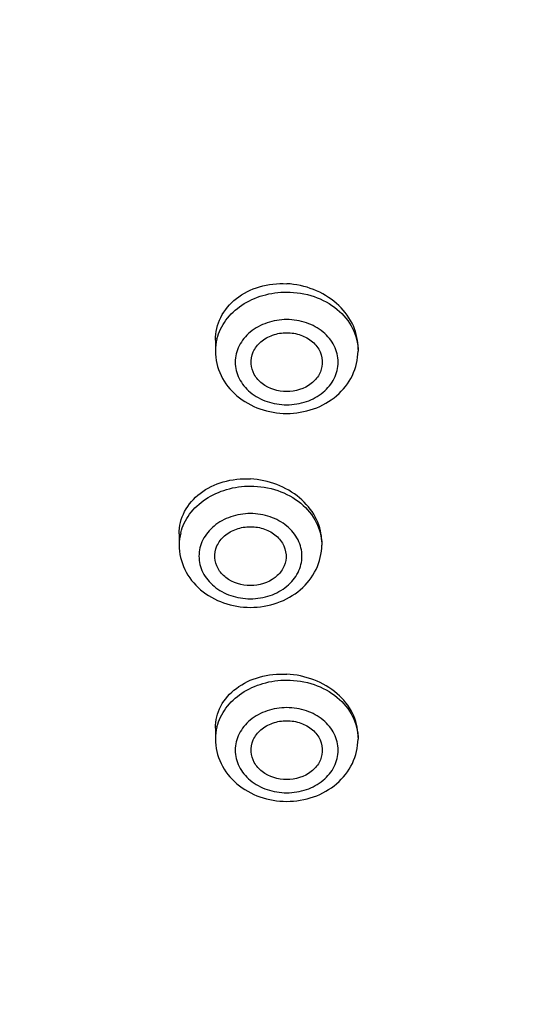
# Model space of a CAD drawing. Units: millimetres. Extents: x 72 to 8980, y -1552 to 626.
# Drawn here: x 7913 to 7926, y 25 to 49 of the extents above; entities that cross this region are included whole.
import ezdxf

# ---------------------------------------------------------------- set-up
doc = ezdxf.new("R2010")
doc.units = ezdxf.units.MM
doc.header["$MEASUREMENT"] = 0

msp = doc.modelspace()

# ---------------------------------------------------------------- linework, layer by layer
at = {"color": 7, "linetype": 'Continuous'}
for p, q in [((7918.376, 41.387), (7918.376, 41.112)), ((7921.976, 41.197), (7921.976, 41.112)), ((7917.461, 36.496), (7917.461, 36.215)), ((7921.061, 36.296), (7921.061, 36.215)), ((7918.376, 31.594), (7918.376, 31.318)), ((7921.976, 31.404), (7921.976, 31.318))]:
    msp.add_line(p, q, dxfattribs=at)
for centre, radius, start, end in [((7919.624, 41.11), 1.248, 165.5693, 179.9219), ((7920.69, 41.197), 1.286, 359.9957, 1.6582), ((7918.709, 36.214), 1.248, 165.5693, 179.9219), ((7919.82, 36.296), 1.24, 0.0031, 3.2661), ((7919.624, 31.317), 1.248, 165.5693, 179.9219)]:
    msp.add_arc(centre, radius, start, end, dxfattribs=at)
for points, knots in [([(7938.436, 85.332), (7931.549, 85.28), (7921.2, 83.435), (7909.041, 77.535), (7901.258, 71.683), (7895.108, 64.593), (7890.861, 56.565), (7888.743, 47.954), (7888.819, 42.087), (7889.222, 39.231)], [0, 0, 0, 0, 0.271835, 0.403773, 0.531095, 0.653453, 0.771329, 0.88616, 1, 1, 1, 1]), ([(7889.148, 39.787), (7888.818, 42.446), (7888.784, 47.886), (7890.662, 55.885), (7894.38, 63.413), (7899.778, 70.177), (7906.638, 75.932), (7914.696, 80.474), (7923.649, 83.642), (7933.165, 85.324), (7942.892, 85.462), (7952.471, 84.049), (7961.548, 81.137), (7969.787, 76.828), (7976.88, 71.273), (7982.554, 64.67), (7986.582, 57.262), (7988.069, 51.917), (7988.482, 49.238)], [0, 0, 0, 0, 0.056394, 0.113251, 0.171457, 0.231646, 0.294108, 0.358784, 0.425302, 0.493053, 0.561282, 0.629176, 0.695961, 0.760997, 0.823865, 0.884444, 0.942963, 1, 1, 1, 1]), ([(7889.477, 38.71), (7889.354, 41.012), (7889.583, 45.679), (7891.355, 52.508), (7894.496, 58.983), (7898.905, 64.911), (7904.45, 70.13), (7910.969, 74.496), (7918.272, 77.889), (7923.489, 79.43), (7926.163, 80.018)], [0, 0, 0, 0, 0.115251, 0.231612, 0.350425, 0.472682, 0.598924, 0.72921, 0.863154, 1, 1, 1, 1]), ([(7938.885, 78.015), (7933.222, 78.015), (7922.046, 76.362), (7909.504, 70.194), (7901.527, 63.186), (7896.845, 57.187), (7893.55, 50.571), (7892.35, 45.853), (7892.02, 43.491)], [0, 0, 0, 0, 0.268984, 0.527566, 0.651314, 0.770851, 0.886716, 1, 1, 1, 1]), ([(7895.026, 41.502), (7895.244, 43.763), (7896.21, 48.297), (7899.14, 54.693), (7903.447, 60.514), (7910.913, 67.335), (7922.815, 73.357), (7933.479, 74.971), (7938.885, 74.971)], [0, 0, 0, 0, 0.113253, 0.228918, 0.348223, 0.471816, 0.730465, 1, 1, 1, 1]), ([(7938.885, 74.783), (7936.047, 74.783), (7930.394, 74.326), (7922.224, 72.29), (7914.677, 68.978), (7908.042, 64.509), (7902.572, 59.043), (7898.487, 52.778), (7895.959, 45.954), (7895.386, 41.186), (7895.386, 38.831)], [0, 0, 0, 0, 0.136362, 0.271088, 0.402758, 0.530318, 0.653276, 0.771822, 0.886878, 1, 1, 1, 1]), ([(7938.885, 74.495), (7936.047, 74.495), (7930.394, 74.038), (7922.224, 72.002), (7914.677, 68.69), (7908.042, 64.221), (7902.572, 58.755), (7898.487, 52.489), (7895.959, 45.665), (7895.386, 40.897), (7895.386, 38.543)], [0, 0, 0, 0, 0.136362, 0.271088, 0.402758, 0.530318, 0.653276, 0.771822, 0.886878, 1, 1, 1, 1]), ([(7918.376, 41.387), (7918.376, 41.584), (7918.474, 41.992), (7918.89, 42.478), (7919.489, 42.773), (7919.946, 42.822), (7920.176, 42.81)], [0, 0, 0, 0, 0.231513, 0.471809, 0.728734, 1, 1, 1, 1]), ([(7921.976, 41.234), (7921.97, 41.433), (7921.858, 41.846), (7921.447, 42.351), (7920.862, 42.699), (7920.407, 42.798), (7920.176, 42.81)], [0, 0, 0, 0, 0.229466, 0.47401, 0.733483, 1, 1, 1, 1]), ([(7918.416, 41.421), (7918.459, 41.589), (7918.622, 41.919), (7919.036, 42.3), (7919.574, 42.544), (7919.974, 42.599), (7920.176, 42.599)], [0, 0, 0, 0, 0.22943, 0.473298, 0.732047, 1, 1, 1, 1]), ([(7920.176, 42.599), (7920.409, 42.599), (7920.868, 42.526), (7921.462, 42.206), (7921.875, 41.714), (7921.976, 41.307), (7921.976, 41.112)], [0, 0, 0, 0, 0.271515, 0.530902, 0.772274, 1, 1, 1, 1]), ([(7920.176, 41.905), (7920.008, 41.905), (7919.677, 41.852), (7919.247, 41.621), (7918.949, 41.265), (7918.841, 40.83), (7918.949, 40.396), (7919.247, 40.04), (7919.677, 39.809), (7920.008, 39.756), (7920.176, 39.756)], [0, 0, 0, 0, 0.135755, 0.265453, 0.386135, 0.5, 0.613865, 0.734547, 0.864245, 1, 1, 1, 1]), ([(7920.176, 39.756), (7920.344, 39.756), (7920.676, 39.809), (7921.105, 40.04), (7921.403, 40.396), (7921.512, 40.83), (7921.403, 41.265), (7921.105, 41.621), (7920.676, 41.852), (7920.344, 41.905), (7920.176, 41.905)], [0, 0, 0, 0, 0.135755, 0.265453, 0.386135, 0.5, 0.613865, 0.734547, 0.864245, 1, 1, 1, 1]), ([(7919.278, 40.792), (7919.271, 40.892), (7919.312, 41.105), (7919.516, 41.365), (7919.82, 41.535), (7920.056, 41.574), (7920.176, 41.574)], [0, 0, 0, 0, 0.227653, 0.468344, 0.727734, 1, 1, 1, 1]), ([(7920.176, 41.574), (7920.296, 41.574), (7920.533, 41.535), (7920.836, 41.365), (7921.041, 41.105), (7921.081, 40.892), (7921.075, 40.792)], [0, 0, 0, 0, 0.272266, 0.531656, 0.772347, 1, 1, 1, 1]), ([(7918.376, 41.112), (7918.376, 40.901), (7918.478, 40.468), (7918.896, 39.946), (7919.491, 39.613), (7919.947, 39.537), (7920.176, 39.537)], [0, 0, 0, 0, 0.240035, 0.485473, 0.739416, 1, 1, 1, 1]), ([(7920.176, 39.537), (7920.405, 39.537), (7920.861, 39.613), (7921.457, 39.946), (7921.874, 40.468), (7921.976, 40.901), (7921.976, 41.112)], [0, 0, 0, 0, 0.260593, 0.514531, 0.759959, 1, 1, 1, 1]), ([(7920.176, 40.087), (7919.959, 40.087), (7919.624, 40.188), (7919.343, 40.503), (7919.283, 40.698), (7919.278, 40.792)], [0, 0, 0, 0, 0.526616, 0.7704, 1, 1, 1, 1]), ([(7921.075, 40.792), (7921.069, 40.698), (7921.009, 40.503), (7920.728, 40.188), (7920.394, 40.087), (7920.176, 40.087)], [0, 0, 0, 0, 0.2296, 0.473384, 1, 1, 1, 1]), ([(7938.885, 2.53), (7936.029, 2.53), (7930.339, 2.987), (7922.113, 5.026), (7914.509, 8.344), (7907.813, 12.822), (7902.279, 18.303), (7898.127, 24.588), (7895.53, 31.441), (7894.91, 36.236), (7894.887, 38.606)], [0, 0, 0, 0, 0.136296, 0.270974, 0.402625, 0.530201, 0.653202, 0.771803, 0.886895, 1, 1, 1, 1]), ([(7895.386, 38.543), (7895.386, 36.189), (7895.959, 31.421), (7898.487, 24.597), (7902.572, 18.331), (7908.042, 12.865), (7914.677, 8.396), (7922.224, 5.084), (7930.394, 3.048), (7936.047, 2.591), (7938.885, 2.591)], [0, 0, 0, 0, 0.113122, 0.228178, 0.346724, 0.469682, 0.597242, 0.728912, 0.863638, 1, 1, 1, 1]), ([(7917.461, 36.496), (7917.461, 36.689), (7917.56, 37.09), (7917.977, 37.564), (7918.576, 37.85), (7919.03, 37.896), (7919.261, 37.883)], [0, 0, 0, 0, 0.229294, 0.468549, 0.726348, 1, 1, 1, 1]), ([(7921.058, 36.366), (7921.047, 36.559), (7920.927, 36.958), (7920.514, 37.442), (7919.935, 37.775), (7919.488, 37.871), (7919.261, 37.883)], [0, 0, 0, 0, 0.227495, 0.471744, 0.732127, 1, 1, 1, 1]), ([(7917.5, 36.525), (7917.543, 36.692), (7917.706, 37.022), (7918.121, 37.403), (7918.658, 37.647), (7919.058, 37.703), (7919.261, 37.703)], [0, 0, 0, 0, 0.22943, 0.473298, 0.732047, 1, 1, 1, 1]), ([(7919.261, 37.703), (7919.493, 37.703), (7919.952, 37.63), (7920.547, 37.31), (7920.959, 36.818), (7921.061, 36.41), (7921.061, 36.215)], [0, 0, 0, 0, 0.271515, 0.530902, 0.772274, 1, 1, 1, 1]), ([(7919.261, 37.008), (7919.092, 37.008), (7918.761, 36.955), (7918.332, 36.724), (7918.034, 36.368), (7917.925, 35.934), (7918.034, 35.499), (7918.332, 35.143), (7918.761, 34.912), (7919.092, 34.859), (7919.261, 34.859)], [0, 0, 0, 0, 0.135755, 0.265453, 0.386135, 0.5, 0.613865, 0.734547, 0.864245, 1, 1, 1, 1]), ([(7919.261, 34.859), (7919.429, 34.859), (7919.76, 34.912), (7920.189, 35.143), (7920.487, 35.499), (7920.596, 35.934), (7920.487, 36.368), (7920.189, 36.724), (7919.76, 36.955), (7919.429, 37.008), (7919.261, 37.008)], [0, 0, 0, 0, 0.135755, 0.265453, 0.386135, 0.5, 0.613865, 0.734547, 0.864245, 1, 1, 1, 1]), ([(7918.362, 35.896), (7918.356, 35.996), (7918.396, 36.208), (7918.6, 36.469), (7918.904, 36.639), (7919.14, 36.678), (7919.261, 36.678)], [0, 0, 0, 0, 0.227653, 0.468344, 0.727734, 1, 1, 1, 1]), ([(7919.261, 36.678), (7919.381, 36.678), (7919.617, 36.639), (7919.921, 36.469), (7920.125, 36.208), (7920.165, 35.996), (7920.159, 35.896)], [0, 0, 0, 0, 0.272266, 0.531656, 0.772347, 1, 1, 1, 1]), ([(7917.461, 36.215), (7917.461, 36.004), (7917.563, 35.572), (7917.98, 35.05), (7918.575, 34.716), (7919.031, 34.641), (7919.261, 34.641)], [0, 0, 0, 0, 0.240035, 0.485473, 0.739416, 1, 1, 1, 1]), ([(7919.261, 34.641), (7919.49, 34.641), (7919.946, 34.716), (7920.541, 35.05), (7920.959, 35.572), (7921.061, 36.004), (7921.061, 36.215)], [0, 0, 0, 0, 0.260593, 0.514531, 0.759959, 1, 1, 1, 1]), ([(7919.261, 35.19), (7919.043, 35.19), (7918.708, 35.291), (7918.428, 35.606), (7918.368, 35.801), (7918.362, 35.896)], [0, 0, 0, 0, 0.526616, 0.7704, 1, 1, 1, 1]), ([(7920.159, 35.896), (7920.153, 35.801), (7920.094, 35.606), (7919.813, 35.291), (7919.478, 35.19), (7919.261, 35.19)], [0, 0, 0, 0, 0.2296, 0.473384, 1, 1, 1, 1]), ([(7936.647, -0.697), (7930.995, -0.483), (7919.888, 1.532), (7907.491, 8.002), (7899.57, 15.172), (7894.868, 21.293), (7891.5, 28.037), (7890.218, 32.849), (7889.839, 35.267)], [0, 0, 0, 0, 0.26641, 0.523283, 0.64705, 0.767369, 0.884729, 1, 1, 1, 1]), ([(7918.376, 31.594), (7918.376, 31.784), (7918.476, 32.178), (7918.894, 32.643), (7919.492, 32.923), (7919.946, 32.968), (7920.176, 32.956)], [0, 0, 0, 0, 0.226753, 0.465109, 0.724001, 1, 1, 1, 1]), ([(7918.416, 31.628), (7918.459, 31.795), (7918.622, 32.125), (7919.036, 32.506), (7919.574, 32.75), (7919.974, 32.806), (7920.176, 32.806)], [0, 0, 0, 0, 0.22943, 0.473298, 0.732047, 1, 1, 1, 1]), ([(7921.976, 31.404), (7921.976, 31.598), (7921.871, 32.006), (7921.46, 32.504), (7920.87, 32.847), (7920.41, 32.944), (7920.176, 32.956)], [0, 0, 0, 0, 0.22445, 0.467264, 0.728997, 1, 1, 1, 1]), ([(7920.176, 32.806), (7920.409, 32.806), (7920.868, 32.733), (7921.463, 32.413), (7921.875, 31.921), (7921.976, 31.514), (7921.976, 31.318)], [0, 0, 0, 0, 0.271515, 0.530902, 0.772274, 1, 1, 1, 1]), ([(7920.176, 32.111), (7920.008, 32.111), (7919.677, 32.058), (7919.247, 31.827), (7918.949, 31.472), (7918.841, 31.037), (7918.949, 30.602), (7919.247, 30.246), (7919.677, 30.015), (7920.008, 29.962), (7920.176, 29.962)], [0, 0, 0, 0, 0.135755, 0.265453, 0.386135, 0.5, 0.613865, 0.734547, 0.864245, 1, 1, 1, 1]), ([(7920.176, 29.962), (7920.344, 29.962), (7920.676, 30.015), (7921.105, 30.246), (7921.403, 30.602), (7921.512, 31.037), (7921.403, 31.472), (7921.105, 31.827), (7920.676, 32.058), (7920.344, 32.111), (7920.176, 32.111)], [0, 0, 0, 0, 0.135755, 0.265453, 0.386135, 0.5, 0.613865, 0.734547, 0.864245, 1, 1, 1, 1]), ([(7919.278, 30.999), (7919.271, 31.099), (7919.312, 31.311), (7919.516, 31.572), (7919.82, 31.742), (7920.056, 31.781), (7920.176, 31.781)], [0, 0, 0, 0, 0.227653, 0.468344, 0.727734, 1, 1, 1, 1]), ([(7920.176, 31.781), (7920.296, 31.781), (7920.533, 31.742), (7920.836, 31.572), (7921.041, 31.311), (7921.081, 31.099), (7921.075, 30.999)], [0, 0, 0, 0, 0.272266, 0.531656, 0.772347, 1, 1, 1, 1]), ([(7918.376, 31.318), (7918.376, 31.107), (7918.478, 30.675), (7918.896, 30.153), (7919.491, 29.819), (7919.947, 29.744), (7920.176, 29.744)], [0, 0, 0, 0, 0.240035, 0.485473, 0.739416, 1, 1, 1, 1]), ([(7920.176, 29.744), (7920.405, 29.744), (7920.862, 29.819), (7921.457, 30.153), (7921.874, 30.675), (7921.976, 31.107), (7921.976, 31.318)], [0, 0, 0, 0, 0.260593, 0.514531, 0.759959, 1, 1, 1, 1]), ([(7920.176, 30.293), (7919.959, 30.293), (7919.624, 30.394), (7919.343, 30.71), (7919.283, 30.904), (7919.278, 30.999)], [0, 0, 0, 0, 0.526616, 0.7704, 1, 1, 1, 1]), ([(7921.075, 30.999), (7921.069, 30.904), (7921.009, 30.71), (7920.728, 30.394), (7920.394, 30.293), (7920.176, 30.293)], [0, 0, 0, 0, 0.2296, 0.473384, 1, 1, 1, 1])]:
    msp.add_open_spline(points, degree=3, knots=knots, dxfattribs=at)

doc.saveas('drawing.dxf')
